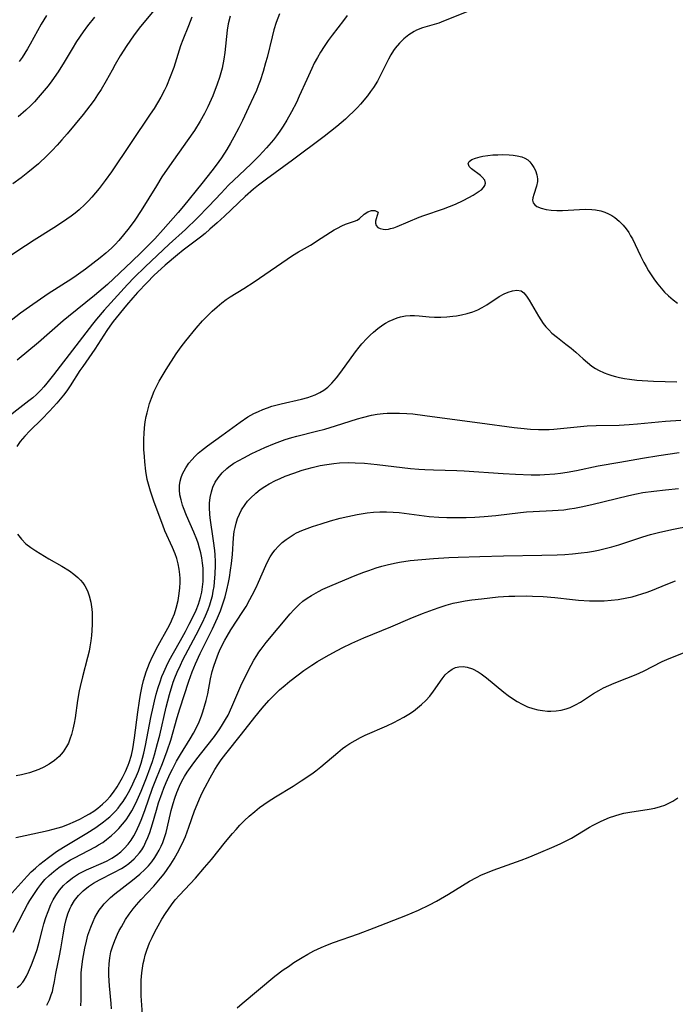
# Model space of a CAD drawing. Units: inches. Extents: x 2118242 to 2123756, y 213294 to 218713.
# Drawn here: x 2121070 to 2121155, y 215755 to 215882 of the extents above; entities that cross this region are included whole.
import ezdxf

# ---------------------------------------------------------------- set-up
doc = ezdxf.new("R2010")
doc.units = ezdxf.units.IN
doc.header["$MEASUREMENT"] = 0
doc.layers.add('c_26_T13S_R20E', color=91, linetype='Continuous')

msp = doc.modelspace()

# ---------------------------------------------------------------- linework, layer by layer
at = {"layer": 'c_26_T13S_R20E'}
for points in [[(2121112.23, 215882.94, 852), (2121111.79, 215882.3, 852), (2121110.31, 215880.4, 852), (2121109.77, 215879.69, 852), (2121109.26, 215878.94, 852), (2121108.79, 215878.19, 852), (2121108.39, 215877.48, 852), (2121108, 215876.75, 852), (2121107.67, 215876.08, 852), (2121107.02, 215874.65, 852), (2121106.06, 215872.49, 852), (2121105.69, 215871.69, 852), (2121105.07, 215870.46, 852), (2121104.45, 215869.38, 852), (2121103.97, 215868.61, 852), (2121103.55, 215867.98, 852), (2121103.1, 215867.36, 852), (2121102.7, 215866.85, 852), (2121101.83, 215865.83, 852), (2121100.89, 215864.8, 852), (2121100.44, 215864.34, 852), (2121099.84, 215863.75, 852), (2121098.27, 215862.3, 852), (2121096.91, 215860.98, 852), (2121095.94, 215859.97, 852), (2121094.35, 215858.25, 852), (2121092.85, 215856.72, 852), (2121091.33, 215855.26, 852), (2121089.23, 215853.34, 852), (2121086.13, 215850.44, 852), (2121084.72, 215849.06, 852), (2121083.83, 215848.13, 852), (2121080.84, 215844.82, 852), (2121079.82, 215843.64, 852), (2121079.33, 215843.02, 852), (2121077.18, 215840.2, 852), (2121074.27, 215836.45, 852), (2121073.42, 215835.37, 852), (2121073.04, 215834.92, 852), (2121072.64, 215834.48, 852), (2121072.07, 215833.9, 852), (2121071.6, 215833.48, 852), (2121071.11, 215833.08, 852), (2121067.4, 215830.2, 852)], [(2121087.72, 215884.14, 860), (2121085.94, 215882.01, 860), (2121085.36, 215881.28, 860), (2121084.63, 215880.32, 860), (2121083.75, 215879.04, 860), (2121082.92, 215877.7, 860), (2121082.27, 215876.61, 860), (2121081.85, 215875.86, 860), (2121081.1, 215874.49, 860), (2121080.44, 215873.35, 860), (2121079.99, 215872.66, 860), (2121079.52, 215871.99, 860), (2121078.96, 215871.24, 860), (2121078.11, 215870.14, 860), (2121076.04, 215867.63, 860), (2121075.36, 215866.83, 860), (2121074.74, 215866.14, 860), (2121074.1, 215865.46, 860), (2121073.47, 215864.83, 860), (2121072.32, 215863.75, 860), (2121071.66, 215863.17, 860), (2121070.97, 215862.61, 860), (2121070.11, 215861.94, 860), (2121069.02, 215861.15, 860)], [(2121128.71, 215883.81, 850), (2121124.7, 215882.18, 850), (2121124.08, 215881.96, 850), (2121121.98, 215881.32, 850), (2121121.21, 215881.02, 850), (2121120.91, 215880.87, 850), (2121120.23, 215880.44, 850), (2121119.59, 215879.92, 850), (2121119, 215879.35, 850), (2121118.46, 215878.71, 850), (2121118.24, 215878.39, 850), (2121117.9, 215877.84, 850), (2121117.58, 215877.27, 850), (2121116.15, 215874.45, 850), (2121115.67, 215873.63, 850), (2121115.28, 215873.09, 850), (2121114.87, 215872.56, 850), (2121113.96, 215871.48, 850), (2121113.56, 215871.03, 850), (2121113.01, 215870.45, 850), (2121112.52, 215869.98, 850), (2121112.01, 215869.52, 850), (2121110.9, 215868.58, 850), (2121109.26, 215867.27, 850), (2121105.18, 215864.22, 850), (2121101.8, 215861.77, 850), (2121100.78, 215860.99, 850), (2121100.12, 215860.45, 850), (2121099.06, 215859.51, 850), (2121096.37, 215856.97, 850), (2121095.46, 215856.13, 850), (2121094.51, 215855.29, 850), (2121093.87, 215854.75, 850), (2121093.3, 215854.28, 850), (2121091.05, 215852.57, 850), (2121090.3, 215851.98, 850), (2121088.73, 215850.63, 850), (2121087.27, 215849.29, 850), (2121086.37, 215848.39, 850), (2121085.15, 215847.09, 850), (2121084.53, 215846.4, 850), (2121083.73, 215845.47, 850), (2121082.01, 215843.37, 850), (2121081.55, 215842.74, 850), (2121081.17, 215842.19, 850), (2121079.61, 215839.76, 850), (2121078.06, 215837.55, 850), (2121077.7, 215837, 850), (2121076.43, 215835.02, 850), (2121075.99, 215834.38, 850), (2121075.59, 215833.84, 850), (2121075.15, 215833.3, 850), (2121074.69, 215832.77, 850), (2121073.77, 215831.76, 850), (2121072.76, 215830.73, 850), (2121071.21, 215829.22, 850), (2121070.58, 215828.54, 850), (2121069.98, 215827.82, 850), (2121069.52, 215827.17, 850)], [(2121103.51, 215883.13, 854), (2121103.07, 215882.01, 854), (2121102.77, 215881.06, 854), (2121102.53, 215880.19, 854), (2121101.89, 215877.52, 854), (2121101.7, 215876.81, 854), (2121101.39, 215875.7, 854), (2121100.99, 215874.48, 854), (2121100.75, 215873.85, 854), (2121100.51, 215873.23, 854), (2121100.14, 215872.39, 854), (2121099.5, 215871.01, 854), (2121098.7, 215869.34, 854), (2121098.22, 215868.38, 854), (2121097.6, 215867.19, 854), (2121097.16, 215866.4, 854), (2121096.71, 215865.62, 854), (2121096, 215864.53, 854), (2121095.31, 215863.59, 854), (2121094.73, 215862.84, 854), (2121093.44, 215861.21, 854), (2121091.07, 215858.25, 854), (2121090.38, 215857.44, 854), (2121088.47, 215855.25, 854), (2121087.36, 215854.06, 854), (2121085.6, 215852.26, 854), (2121084.39, 215851.1, 854), (2121081.24, 215848.14, 854), (2121079.58, 215846.73, 854), (2121076.22, 215844.01, 854), (2121075.51, 215843.42, 854), (2121072.32, 215840.63, 854), (2121069.57, 215838.37, 854)], [(2121073.39, 215882.94, 864), (2121072.7, 215881.79, 864), (2121071.28, 215879.22, 864), (2121070.92, 215878.61, 864), (2121070.21, 215877.49, 864), (2121069.85, 215876.99, 864)], [(2121097.11, 215882.86, 856), (2121096.88, 215881.85, 856), (2121096.75, 215881.02, 856), (2121096.43, 215878.13, 856), (2121096.32, 215877.27, 856), (2121096.1, 215876.14, 856), (2121095.76, 215874.92, 856), (2121095.45, 215874.04, 856), (2121094.87, 215872.56, 856), (2121094.23, 215871.12, 856), (2121093.8, 215870.26, 856), (2121093.24, 215869.26, 856), (2121092.49, 215868.07, 856), (2121091.57, 215866.73, 856), (2121089.26, 215863.48, 856), (2121088.3, 215862.06, 856), (2121087.58, 215860.92, 856), (2121085.61, 215857.69, 856), (2121084.8, 215856.45, 856), (2121084.08, 215855.45, 856), (2121083.35, 215854.55, 856), (2121082.74, 215853.85, 856), (2121082.26, 215853.33, 856), (2121081.76, 215852.84, 856), (2121081.04, 215852.17, 856), (2121080.3, 215851.57, 856), (2121078.42, 215850.14, 856), (2121077.2, 215849.27, 856), (2121076.64, 215848.89, 856), (2121073.61, 215846.92, 856), (2121071.19, 215845.27, 856), (2121070.03, 215844.43, 856), (2121066.79, 215841.91, 856)], [(2121092.18, 215882.7, 858), (2121091.72, 215881.61, 858), (2121091, 215879.78, 858), (2121090.72, 215879.01, 858), (2121089.83, 215876.22, 858), (2121089.37, 215874.99, 858), (2121088.87, 215873.81, 858), (2121088.61, 215873.26, 858), (2121088.14, 215872.35, 858), (2121087.72, 215871.62, 858), (2121087.28, 215870.9, 858), (2121086.79, 215870.15, 858), (2121081.79, 215862.71, 858), (2121080.98, 215861.58, 858), (2121080.19, 215860.55, 858), (2121079.25, 215859.43, 858), (2121078.81, 215858.94, 858), (2121078.35, 215858.47, 858), (2121077.58, 215857.78, 858), (2121077.08, 215857.38, 858), (2121076.56, 215856.99, 858), (2121075.43, 215856.19, 858), (2121074.34, 215855.48, 858), (2121071.8, 215853.87, 858), (2121070.67, 215853.14, 858), (2121067.49, 215851.02, 858)], [(2121079.56, 215882.72, 862), (2121078.67, 215881.6, 862), (2121078.12, 215880.84, 862), (2121077.27, 215879.56, 862), (2121076.7, 215878.62, 862), (2121075.68, 215876.9, 862), (2121074.87, 215875.63, 862), (2121074.06, 215874.46, 862), (2121073.58, 215873.83, 862), (2121073.09, 215873.21, 862), (2121072.31, 215872.31, 862), (2121071.81, 215871.78, 862), (2121071.3, 215871.26, 862), (2121070.69, 215870.68, 862), (2121069.73, 215869.82, 862)], [(2121069.39, 215776.6, 850), (2121070.6, 215776.85, 850), (2121073.61, 215777.53, 850), (2121074.89, 215777.87, 850), (2121075.35, 215778.01, 850), (2121076.15, 215778.31, 850), (2121077.11, 215778.72, 850), (2121077.76, 215779.02, 850), (2121078.39, 215779.35, 850), (2121078.95, 215779.68, 850), (2121079.5, 215780.03, 850), (2121080.01, 215780.41, 850), (2121080.63, 215780.93, 850), (2121081.12, 215781.4, 850), (2121081.6, 215781.93, 850), (2121082.03, 215782.49, 850), (2121082.5, 215783.18, 850), (2121082.85, 215783.76, 850), (2121083.18, 215784.36, 850), (2121083.59, 215785.15, 850), (2121083.95, 215785.98, 850), (2121084.07, 215786.3, 850), (2121084.35, 215787.25, 850), (2121084.52, 215788.06, 850), (2121084.76, 215789.49, 850), (2121085.19, 215792.82, 850), (2121085.4, 215794.3, 850), (2121085.53, 215795.1, 850), (2121085.75, 215796.2, 850), (2121085.92, 215796.92, 850), (2121086.08, 215797.47, 850), (2121086.25, 215798.02, 850), (2121086.46, 215798.59, 850), (2121086.69, 215799.15, 850), (2121087.1, 215800.04, 850), (2121087.83, 215801.43, 850), (2121089.08, 215803.68, 850), (2121089.45, 215804.43, 850), (2121089.64, 215804.85, 850), (2121089.91, 215805.55, 850), (2121090.14, 215806.26, 850), (2121090.38, 215807.25, 850), (2121090.54, 215808.19, 850), (2121090.61, 215808.9, 850), (2121090.64, 215809.61, 850), (2121090.64, 215810.12, 850), (2121090.6, 215810.64, 850), (2121090.52, 215811.33, 850), (2121090.38, 215812.01, 850), (2121090.21, 215812.69, 850), (2121089.99, 215813.32, 850), (2121089.65, 215814.14, 850), (2121088.69, 215816.28, 850), (2121088.4, 215816.99, 850), (2121087.29, 215820, 850), (2121086.81, 215821.39, 850), (2121086.55, 215822.29, 850), (2121086.41, 215822.9, 850), (2121086.23, 215823.99, 850), (2121086.09, 215825.2, 850), (2121086.03, 215825.89, 850), (2121085.97, 215826.79, 850), (2121085.95, 215827.47, 850), (2121085.95, 215828.16, 850), (2121085.98, 215828.88, 850), (2121086.03, 215829.6, 850), (2121086.13, 215830.36, 850), (2121086.25, 215831.05, 850), (2121086.37, 215831.54, 850), (2121086.7, 215832.73, 850), (2121086.93, 215833.42, 850), (2121087.3, 215834.36, 850), (2121087.63, 215835.04, 850), (2121087.95, 215835.63, 850), (2121088.84, 215837.13, 850), (2121090.15, 215839.17, 850), (2121090.78, 215840.07, 850), (2121091.37, 215840.83, 850), (2121092.72, 215842.48, 850), (2121093.54, 215843.42, 850), (2121094.17, 215844.07, 850), (2121094.81, 215844.69, 850), (2121095.42, 215845.25, 850), (2121096.05, 215845.78, 850), (2121096.62, 215846.21, 850), (2121097.13, 215846.56, 850), (2121098.87, 215847.63, 850), (2121100.22, 215848.5, 850), (2121105.19, 215851.89, 850), (2121105.95, 215852.35, 850), (2121107.5, 215853.24, 850), (2121108.89, 215854.11, 850), (2121110.1, 215854.91, 850), (2121110.55, 215855.19, 850), (2121110.99, 215855.44, 850), (2121111.56, 215855.74, 850), (2121112.01, 215855.93, 850), (2121113.21, 215856.34, 850), (2121113.53, 215856.48, 850), (2121113.82, 215856.69, 850), (2121114.46, 215857.25, 850), (2121114.9, 215857.53, 850), (2121115.41, 215857.69, 850), (2121115.81, 215857.73, 850), (2121116.27, 215857.49, 850), (2121115.99, 215856.62, 850), (2121115.91, 215856.35, 850), (2121115.91, 215856.06, 850), (2121116.01, 215855.75, 850), (2121116.22, 215855.53, 850), (2121116.52, 215855.37, 850), (2121116.9, 215855.28, 850), (2121117.22, 215855.27, 850), (2121117.57, 215855.31, 850), (2121117.86, 215855.37, 850), (2121118.27, 215855.48, 850), (2121118.7, 215855.63, 850), (2121121.54, 215856.83, 850), (2121122.17, 215857.07, 850), (2121124.68, 215857.93, 850), (2121125.47, 215858.22, 850), (2121126.23, 215858.52, 850), (2121127.26, 215859.02, 850), (2121127.97, 215859.4, 850), (2121128.52, 215859.71, 850), (2121129.33, 215860.21, 850), (2121129.59, 215860.4, 850), (2121129.87, 215860.67, 850), (2121130.06, 215860.95, 850), (2121130.14, 215861.23, 850), (2121130.03, 215861.64, 850), (2121129.71, 215862.03, 850), (2121129.48, 215862.24, 850), (2121128.34, 215863.08, 850), (2121128.02, 215863.4, 850), (2121127.87, 215863.8, 850), (2121128, 215864.06, 850), (2121128.38, 215864.3, 850), (2121128.85, 215864.48, 850), (2121129.42, 215864.64, 850), (2121129.79, 215864.72, 850), (2121130.43, 215864.83, 850), (2121131.07, 215864.89, 850), (2121131.73, 215864.93, 850), (2121132.31, 215864.95, 850), (2121133.18, 215864.93, 850), (2121133.71, 215864.87, 850), (2121134.22, 215864.79, 850), (2121134.84, 215864.63, 850), (2121135.23, 215864.47, 850), (2121135.58, 215864.26, 850), (2121135.88, 215864, 850), (2121136.13, 215863.68, 850), (2121136.38, 215863.29, 850), (2121136.58, 215862.87, 850), (2121136.75, 215862.34, 850), (2121136.83, 215861.81, 850), (2121136.83, 215861.48, 850), (2121136.73, 215860.84, 850), (2121136.37, 215859.78, 850), (2121136.25, 215859.36, 850), (2121136.22, 215859.03, 850), (2121136.3, 215858.7, 850), (2121136.51, 215858.44, 850), (2121136.78, 215858.24, 850), (2121137.31, 215858.01, 850), (2121137.96, 215857.84, 850), (2121138.62, 215857.76, 850), (2121139.37, 215857.72, 850), (2121140.07, 215857.72, 850), (2121143.01, 215857.87, 850), (2121143.89, 215857.85, 850), (2121144.37, 215857.79, 850), (2121145.04, 215857.65, 850), (2121145.55, 215857.49, 850), (2121146.01, 215857.29, 850), (2121146.46, 215857.06, 850), (2121146.87, 215856.79, 850), (2121147.43, 215856.33, 850), (2121147.94, 215855.81, 850), (2121148.31, 215855.35, 850), (2121148.64, 215854.87, 850), (2121148.89, 215854.45, 850), (2121149.12, 215854.03, 850), (2121150.16, 215851.85, 850), (2121150.59, 215851, 850), (2121150.89, 215850.45, 850), (2121151.21, 215849.9, 850), (2121151.55, 215849.37, 850), (2121151.96, 215848.76, 850), (2121152.4, 215848.18, 850), (2121152.83, 215847.65, 850), (2121153.29, 215847.14, 850), (2121153.77, 215846.67, 850), (2121154.39, 215846.14, 850), (2121154.96, 215845.73, 850)], [(2121068.55, 215769.04, 852), (2121070.86, 215771.6, 852), (2121071.4, 215772.15, 852), (2121071.95, 215772.66, 852), (2121072.53, 215773.15, 852), (2121073.62, 215774.02, 852), (2121074.68, 215774.79, 852), (2121075.57, 215775.36, 852), (2121078.58, 215777.16, 852), (2121079.75, 215777.9, 852), (2121080.76, 215778.62, 852), (2121081.19, 215778.96, 852), (2121081.57, 215779.3, 852), (2121081.94, 215779.65, 852), (2121082.29, 215780.02, 852), (2121082.63, 215780.41, 852), (2121082.96, 215780.83, 852), (2121083.27, 215781.27, 852), (2121083.63, 215781.83, 852), (2121083.98, 215782.41, 852), (2121084.36, 215783.15, 852), (2121084.73, 215783.93, 852), (2121085, 215784.57, 852), (2121085.26, 215785.21, 852), (2121085.6, 215786.21, 852), (2121085.79, 215786.87, 852), (2121085.96, 215787.53, 852), (2121086.18, 215788.51, 852), (2121086.88, 215792.13, 852), (2121087.15, 215793.47, 852), (2121087.33, 215794.25, 852), (2121087.57, 215795.15, 852), (2121087.82, 215796.03, 852), (2121088.05, 215796.74, 852), (2121088.3, 215797.44, 852), (2121088.53, 215798.01, 852), (2121088.87, 215798.77, 852), (2121089.24, 215799.51, 852), (2121089.78, 215800.48, 852), (2121090.7, 215802.08, 852), (2121091.35, 215803.26, 852), (2121091.84, 215804.2, 852), (2121092.36, 215805.26, 852), (2121092.71, 215806.03, 852), (2121093.03, 215806.81, 852), (2121093.29, 215807.65, 852), (2121093.45, 215808.33, 852), (2121093.56, 215809.02, 852), (2121093.63, 215809.71, 852), (2121093.65, 215810.21, 852), (2121093.65, 215810.76, 852), (2121093.62, 215811.43, 852), (2121093.56, 215812.1, 852), (2121093.46, 215812.77, 852), (2121093.33, 215813.41, 852), (2121093.17, 215814.05, 852), (2121092.97, 215814.69, 852), (2121092.8, 215815.17, 852), (2121092.42, 215816.11, 852), (2121091.47, 215818.27, 852), (2121091.08, 215819.26, 852), (2121090.97, 215819.61, 852), (2121090.77, 215820.28, 852), (2121090.63, 215820.94, 852), (2121090.56, 215821.59, 852), (2121090.56, 215822.13, 852), (2121090.64, 215822.69, 852), (2121090.78, 215823.18, 852), (2121090.96, 215823.66, 852), (2121091.37, 215824.41, 852), (2121091.78, 215825.01, 852), (2121092.17, 215825.48, 852), (2121092.59, 215825.92, 852), (2121092.99, 215826.31, 852), (2121093.42, 215826.67, 852), (2121094.19, 215827.27, 852), (2121096.04, 215828.59, 852), (2121098.4, 215830.35, 852), (2121099.39, 215831, 852), (2121100.19, 215831.45, 852), (2121100.77, 215831.73, 852), (2121101.36, 215831.98, 852), (2121101.94, 215832.2, 852), (2121102.52, 215832.4, 852), (2121103.7, 215832.71, 852), (2121106.33, 215833.3, 852), (2121107.18, 215833.53, 852), (2121107.64, 215833.68, 852), (2121108.09, 215833.86, 852), (2121108.7, 215834.15, 852), (2121109.23, 215834.48, 852), (2121109.73, 215834.85, 852), (2121110.27, 215835.36, 852), (2121110.88, 215836.05, 852), (2121111.44, 215836.8, 852), (2121113.32, 215839.41, 852), (2121113.8, 215840.04, 852), (2121114.15, 215840.47, 852), (2121114.78, 215841.17, 852), (2121115.2, 215841.58, 852), (2121115.64, 215841.97, 852), (2121116.23, 215842.45, 852), (2121116.84, 215842.9, 852), (2121117.2, 215843.13, 852), (2121117.67, 215843.4, 852), (2121118.18, 215843.63, 852), (2121118.69, 215843.82, 852), (2121119.16, 215843.96, 852), (2121119.77, 215844.08, 852), (2121120.37, 215844.14, 852), (2121120.97, 215844.14, 852), (2121121.56, 215844.09, 852), (2121122.86, 215843.96, 852), (2121123.53, 215843.91, 852), (2121124.34, 215843.91, 852), (2121125.12, 215843.95, 852), (2121125.9, 215844.03, 852), (2121126.39, 215844.1, 852), (2121127.03, 215844.22, 852), (2121127.77, 215844.39, 852), (2121128.49, 215844.61, 852), (2121129.12, 215844.86, 852), (2121129.71, 215845.16, 852), (2121130.28, 215845.49, 852), (2121131.89, 215846.57, 852), (2121132.55, 215846.94, 852), (2121133.06, 215847.15, 852), (2121133.61, 215847.32, 852), (2121134.2, 215847.41, 852), (2121134.72, 215847.32, 852), (2121135.1, 215847.05, 852), (2121135.45, 215846.62, 852), (2121135.77, 215846.09, 852), (2121136.97, 215844.02, 852), (2121137.27, 215843.55, 852), (2121137.57, 215843.1, 852), (2121137.91, 215842.67, 852), (2121138.3, 215842.26, 852), (2121138.72, 215841.86, 852), (2121139.42, 215841.28, 852), (2121140.53, 215840.44, 852), (2121141.22, 215839.9, 852), (2121141.82, 215839.37, 852), (2121142.75, 215838.52, 852), (2121143.31, 215838.03, 852), (2121143.89, 215837.58, 852), (2121144.33, 215837.29, 852), (2121144.74, 215837.06, 852), (2121145.48, 215836.7, 852), (2121145.96, 215836.52, 852), (2121146.45, 215836.36, 852), (2121146.95, 215836.22, 852), (2121147.46, 215836.1, 852), (2121148.1, 215835.98, 852), (2121148.76, 215835.88, 852), (2121149.68, 215835.77, 852), (2121150.37, 215835.71, 852), (2121151.85, 215835.63, 852), (2121154.85, 215835.56, 852)], [(2121069.08, 215764.35, 854), (2121070.47, 215767.11, 854), (2121070.92, 215767.93, 854), (2121071.22, 215768.44, 854), (2121071.89, 215769.49, 854), (2121072.26, 215770.03, 854), (2121072.65, 215770.55, 854), (2121073.18, 215771.16, 854), (2121073.73, 215771.7, 854), (2121074.32, 215772.22, 854), (2121074.98, 215772.73, 854), (2121075.67, 215773.21, 854), (2121076.49, 215773.7, 854), (2121076.98, 215773.97, 854), (2121079.69, 215775.39, 854), (2121080.11, 215775.64, 854), (2121080.64, 215775.98, 854), (2121081.15, 215776.35, 854), (2121081.78, 215776.86, 854), (2121082.24, 215777.28, 854), (2121082.74, 215777.79, 854), (2121083.22, 215778.32, 854), (2121083.66, 215778.88, 854), (2121084.07, 215779.48, 854), (2121084.41, 215780.04, 854), (2121084.76, 215780.7, 854), (2121085.1, 215781.42, 854), (2121085.61, 215782.61, 854), (2121086.29, 215784.31, 854), (2121086.77, 215785.6, 854), (2121087.06, 215786.42, 854), (2121087.34, 215787.31, 854), (2121087.74, 215788.76, 854), (2121088.02, 215789.85, 854), (2121088.85, 215793.48, 854), (2121089.28, 215795.11, 854), (2121089.76, 215796.68, 854), (2121089.96, 215797.26, 854), (2121090.25, 215797.98, 854), (2121090.68, 215798.92, 854), (2121091.02, 215799.59, 854), (2121092.74, 215802.81, 854), (2121093.55, 215804.42, 854), (2121093.94, 215805.26, 854), (2121094.29, 215806.11, 854), (2121094.5, 215806.71, 854), (2121094.68, 215807.31, 854), (2121094.82, 215807.88, 854), (2121094.93, 215808.45, 854), (2121095.03, 215809.08, 854), (2121095.1, 215809.65, 854), (2121095.18, 215810.73, 854), (2121095.22, 215811.79, 854), (2121095.21, 215812.33, 854), (2121095.17, 215813.19, 854), (2121095.13, 215813.74, 854), (2121094.98, 215814.98, 854), (2121094.55, 215817.96, 854), (2121094.49, 215818.45, 854), (2121094.45, 215819.24, 854), (2121094.46, 215819.84, 854), (2121094.54, 215820.6, 854), (2121094.7, 215821.34, 854), (2121094.9, 215821.94, 854), (2121095.2, 215822.56, 854), (2121095.58, 215823.15, 854), (2121096.1, 215823.78, 854), (2121096.7, 215824.35, 854), (2121096.93, 215824.54, 854), (2121097.6, 215825.01, 854), (2121098.22, 215825.38, 854), (2121098.87, 215825.73, 854), (2121099.94, 215826.29, 854), (2121101.59, 215827.07, 854), (2121102.85, 215827.59, 854), (2121104.24, 215828.07, 854), (2121105.08, 215828.33, 854), (2121105.74, 215828.51, 854), (2121108.3, 215829.16, 854), (2121109.34, 215829.44, 854), (2121110.72, 215829.86, 854), (2121113.59, 215830.77, 854), (2121114.24, 215830.95, 854), (2121115.39, 215831.22, 854), (2121116.14, 215831.35, 854), (2121116.9, 215831.44, 854), (2121117.43, 215831.49, 854), (2121118.03, 215831.51, 854), (2121119.01, 215831.51, 854), (2121119.98, 215831.46, 854), (2121120.73, 215831.39, 854), (2121122.27, 215831.21, 854), (2121125.83, 215830.7, 854), (2121129.4, 215830.25, 854), (2121133.85, 215829.65, 854), (2121134.69, 215829.55, 854), (2121135.93, 215829.44, 854), (2121136.97, 215829.39, 854), (2121137.47, 215829.37, 854), (2121138.38, 215829.39, 854), (2121138.97, 215829.42, 854), (2121141.99, 215829.74, 854), (2121143.28, 215829.84, 854), (2121144.42, 215829.89, 854), (2121147.41, 215829.95, 854), (2121148.7, 215830.02, 854), (2121149.8, 215830.11, 854), (2121153.42, 215830.45, 854), (2121155.37, 215830.6, 854)], [(2121069.6, 215757.2, 856), (2121069.97, 215757.51, 856), (2121070.3, 215757.9, 856), (2121070.47, 215758.14, 856), (2121070.77, 215758.66, 856), (2121071.05, 215759.22, 856), (2121071.45, 215760.16, 856), (2121071.92, 215761.4, 856), (2121072.16, 215762.13, 856), (2121072.43, 215763.08, 856), (2121072.86, 215764.76, 856), (2121073.05, 215765.45, 856), (2121073.3, 215766.25, 856), (2121073.57, 215767.03, 856), (2121073.95, 215767.93, 856), (2121074.24, 215768.53, 856), (2121074.58, 215769.1, 856), (2121075.05, 215769.78, 856), (2121075.58, 215770.4, 856), (2121076.03, 215770.83, 856), (2121076.74, 215771.4, 856), (2121077.51, 215771.89, 856), (2121078.03, 215772.18, 856), (2121078.56, 215772.44, 856), (2121080.73, 215773.39, 856), (2121081.2, 215773.61, 856), (2121081.8, 215773.93, 856), (2121082.41, 215774.32, 856), (2121082.99, 215774.76, 856), (2121083.42, 215775.17, 856), (2121083.94, 215775.76, 856), (2121084.32, 215776.28, 856), (2121084.66, 215776.83, 856), (2121084.91, 215777.3, 856), (2121085.36, 215778.25, 856), (2121085.62, 215778.87, 856), (2121086.08, 215780.11, 856), (2121087.09, 215783.01, 856), (2121087.59, 215784.28, 856), (2121088.36, 215786.18, 856), (2121088.97, 215787.83, 856), (2121089.44, 215789.22, 856), (2121090.26, 215792.11, 856), (2121090.6, 215793.24, 856), (2121091.77, 215796.85, 856), (2121092.2, 215798.03, 856), (2121092.62, 215799.06, 856), (2121093.24, 215800.42, 856), (2121094.82, 215803.62, 856), (2121095.47, 215805.02, 856), (2121095.85, 215805.93, 856), (2121096.19, 215806.85, 856), (2121096.35, 215807.33, 856), (2121096.47, 215807.74, 856), (2121096.71, 215808.65, 856), (2121096.91, 215809.58, 856), (2121097.03, 215810.25, 856), (2121097.18, 215811.2, 856), (2121097.29, 215812.04, 856), (2121097.4, 215813.23, 856), (2121097.54, 215815.35, 856), (2121097.65, 215816.19, 856), (2121097.75, 215816.72, 856), (2121097.89, 215817.25, 856), (2121098.08, 215817.86, 856), (2121098.32, 215818.43, 856), (2121098.6, 215818.99, 856), (2121099.05, 215819.7, 856), (2121099.38, 215820.12, 856), (2121099.73, 215820.52, 856), (2121100.42, 215821.16, 856), (2121101, 215821.61, 856), (2121101.62, 215822.02, 856), (2121102.18, 215822.35, 856), (2121103, 215822.78, 856), (2121103.6, 215823.06, 856), (2121104.21, 215823.33, 856), (2121105.33, 215823.75, 856), (2121106.44, 215824.12, 856), (2121107.72, 215824.48, 856), (2121108.74, 215824.72, 856), (2121109.62, 215824.87, 856), (2121110.5, 215824.99, 856), (2121111.26, 215825.06, 856), (2121112.4, 215825.1, 856), (2121113.3, 215825.08, 856), (2121114.47, 215825.02, 856), (2121116.13, 215824.86, 856), (2121120.42, 215824.35, 856), (2121121.53, 215824.26, 856), (2121122.29, 215824.21, 856), (2121123.4, 215824.17, 856), (2121126.41, 215824.1, 856), (2121127.35, 215824.05, 856), (2121132.42, 215823.68, 856), (2121134.01, 215823.59, 856), (2121136.03, 215823.53, 856), (2121137.16, 215823.54, 856), (2121137.77, 215823.56, 856), (2121139.1, 215823.66, 856), (2121139.81, 215823.74, 856), (2121140.67, 215823.87, 856), (2121141.9, 215824.09, 856), (2121144.7, 215824.67, 856), (2121147.5, 215825.16, 856), (2121150.42, 215825.69, 856), (2121152.54, 215826.04, 856), (2121155.16, 215826.42, 856)], [(2121073.41, 215754.94, 858), (2121073.75, 215755.6, 858), (2121074, 215756.24, 858), (2121074.13, 215756.7, 858), (2121074.25, 215757.18, 858), (2121074.41, 215757.99, 858), (2121074.59, 215759.01, 858), (2121075.05, 215761.32, 858), (2121075.22, 215762.2, 858), (2121075.52, 215764.02, 858), (2121075.75, 215765.25, 858), (2121075.93, 215766.01, 858), (2121076.15, 215766.75, 858), (2121076.43, 215767.45, 858), (2121076.57, 215767.74, 858), (2121077.01, 215768.45, 858), (2121077.53, 215769.11, 858), (2121078.13, 215769.71, 858), (2121078.79, 215770.26, 858), (2121079.46, 215770.71, 858), (2121080.23, 215771.14, 858), (2121082.07, 215772.07, 858), (2121083.05, 215772.6, 858), (2121083.53, 215772.91, 858), (2121084, 215773.24, 858), (2121084.7, 215773.84, 858), (2121085.07, 215774.22, 858), (2121085.4, 215774.63, 858), (2121085.68, 215775.03, 858), (2121085.94, 215775.46, 858), (2121086.23, 215776.03, 858), (2121086.49, 215776.63, 858), (2121086.73, 215777.25, 858), (2121087.08, 215778.36, 858), (2121087.58, 215780.14, 858), (2121087.87, 215781.09, 858), (2121088.31, 215782.39, 858), (2121088.54, 215783, 858), (2121088.85, 215783.73, 858), (2121089.37, 215784.87, 858), (2121089.66, 215785.45, 858), (2121090.19, 215786.47, 858), (2121090.7, 215787.35, 858), (2121091.96, 215789.37, 858), (2121092.39, 215790.12, 858), (2121092.76, 215790.83, 858), (2121093.1, 215791.57, 858), (2121093.41, 215792.34, 858), (2121093.59, 215792.85, 858), (2121093.82, 215793.58, 858), (2121094.02, 215794.33, 858), (2121094.22, 215795.21, 858), (2121094.59, 215797.14, 858), (2121094.81, 215798.06, 858), (2121095.01, 215798.78, 858), (2121095.25, 215799.49, 858), (2121095.62, 215800.45, 858), (2121095.89, 215801.05, 858), (2121096.41, 215802.12, 858), (2121096.72, 215802.66, 858), (2121097.2, 215803.45, 858), (2121098.76, 215805.84, 858), (2121099.17, 215806.5, 858), (2121099.68, 215807.4, 858), (2121099.98, 215807.96, 858), (2121100.48, 215808.96, 858), (2121100.79, 215809.64, 858), (2121101.73, 215811.81, 858), (2121102.03, 215812.42, 858), (2121102.31, 215812.93, 858), (2121102.54, 215813.28, 858), (2121102.91, 215813.78, 858), (2121103.37, 215814.29, 858), (2121103.86, 215814.76, 858), (2121104.35, 215815.15, 858), (2121104.87, 215815.51, 858), (2121105.41, 215815.84, 858), (2121105.71, 215816, 858), (2121106.38, 215816.31, 858), (2121107.07, 215816.59, 858), (2121107.78, 215816.85, 858), (2121108.87, 215817.2, 858), (2121110.08, 215817.57, 858), (2121111.34, 215817.91, 858), (2121112.31, 215818.15, 858), (2121112.93, 215818.28, 858), (2121113.55, 215818.39, 858), (2121114.84, 215818.59, 858), (2121115.64, 215818.68, 858), (2121116.45, 215818.73, 858), (2121117.35, 215818.74, 858), (2121118.2, 215818.7, 858), (2121118.98, 215818.63, 858), (2121122.83, 215818.15, 858), (2121124.08, 215818.05, 858), (2121125.12, 215818.01, 858), (2121126.41, 215817.99, 858), (2121127.63, 215818.01, 858), (2121128.77, 215818.05, 858), (2121129.94, 215818.13, 858), (2121131.45, 215818.27, 858), (2121134.64, 215818.64, 858), (2121135.41, 215818.72, 858), (2121136.31, 215818.77, 858), (2121138.78, 215818.89, 858), (2121140.26, 215819.01, 858), (2121141, 215819.1, 858), (2121141.65, 215819.21, 858), (2121142.49, 215819.37, 858), (2121143.88, 215819.69, 858), (2121148.64, 215820.86, 858), (2121149.63, 215821.07, 858), (2121150.47, 215821.23, 858), (2121151.87, 215821.41, 858), (2121153.42, 215821.56, 858), (2121155.06, 215821.74, 858)], [(2121077.8, 215754.82, 860), (2121077.84, 215755.6, 860), (2121077.84, 215758.16, 860), (2121077.87, 215759.09, 860), (2121077.93, 215759.9, 860), (2121078.06, 215760.87, 860), (2121078.33, 215762.31, 860), (2121078.54, 215763.22, 860), (2121078.74, 215763.96, 860), (2121079.1, 215765.03, 860), (2121079.39, 215765.74, 860), (2121079.64, 215766.26, 860), (2121079.92, 215766.77, 860), (2121080.2, 215767.23, 860), (2121080.52, 215767.66, 860), (2121080.85, 215768.04, 860), (2121081.2, 215768.41, 860), (2121081.66, 215768.84, 860), (2121082.22, 215769.31, 860), (2121084.5, 215771.08, 860), (2121085.44, 215771.85, 860), (2121086.08, 215772.45, 860), (2121086.55, 215772.94, 860), (2121086.98, 215773.45, 860), (2121087.38, 215774.01, 860), (2121087.66, 215774.46, 860), (2121087.94, 215774.96, 860), (2121088.19, 215775.48, 860), (2121088.4, 215775.98, 860), (2121088.63, 215776.62, 860), (2121088.83, 215777.26, 860), (2121088.98, 215777.8, 860), (2121089.51, 215780.09, 860), (2121089.75, 215780.99, 860), (2121089.96, 215781.71, 860), (2121090.21, 215782.41, 860), (2121090.55, 215783.23, 860), (2121090.87, 215783.88, 860), (2121091.21, 215784.49, 860), (2121091.58, 215785.08, 860), (2121092.2, 215785.98, 860), (2121092.81, 215786.78, 860), (2121094.12, 215788.41, 860), (2121095.08, 215789.69, 860), (2121095.77, 215790.68, 860), (2121096.14, 215791.23, 860), (2121096.53, 215791.86, 860), (2121096.84, 215792.42, 860), (2121097.35, 215793.49, 860), (2121098.51, 215796.23, 860), (2121099.1, 215797.49, 860), (2121099.83, 215798.92, 860), (2121100.18, 215799.54, 860), (2121100.55, 215800.16, 860), (2121100.82, 215800.57, 860), (2121101.11, 215800.97, 860), (2121101.79, 215801.85, 860), (2121104.89, 215805.55, 860), (2121105.34, 215806.06, 860), (2121105.81, 215806.54, 860), (2121106.02, 215806.75, 860), (2121106.53, 215807.17, 860), (2121107.07, 215807.56, 860), (2121107.63, 215807.93, 860), (2121108.53, 215808.43, 860), (2121109.08, 215808.71, 860), (2121110.32, 215809.26, 860), (2121113.3, 215810.5, 860), (2121114.4, 215810.93, 860), (2121115.04, 215811.16, 860), (2121116.01, 215811.48, 860), (2121116.71, 215811.69, 860), (2121117.43, 215811.88, 860), (2121118.37, 215812.09, 860), (2121119, 215812.21, 860), (2121120.41, 215812.42, 860), (2121121.91, 215812.58, 860), (2121123.39, 215812.69, 860), (2121125.4, 215812.82, 860), (2121126.61, 215812.87, 860), (2121129.4, 215812.94, 860), (2121132.44, 215813.05, 860), (2121137.43, 215813.13, 860), (2121139.41, 215813.18, 860), (2121140.4, 215813.23, 860), (2121141.38, 215813.29, 860), (2121142.51, 215813.41, 860), (2121143.3, 215813.52, 860), (2121144.08, 215813.65, 860), (2121144.73, 215813.78, 860), (2121145.59, 215813.98, 860), (2121146.44, 215814.21, 860), (2121147.35, 215814.47, 860), (2121150.47, 215815.5, 860), (2121151.48, 215815.8, 860), (2121152.68, 215816.12, 860), (2121154.42, 215816.5, 860), (2121156.41, 215816.89, 860)], [(2121069.62, 215815.83, 850), (2121070.14, 215815.18, 850), (2121070.72, 215814.59, 850), (2121071.33, 215814.11, 850), (2121072, 215813.67, 850), (2121073.67, 215812.67, 850), (2121075.37, 215811.69, 850), (2121076.33, 215811.1, 850), (2121076.91, 215810.69, 850), (2121077.44, 215810.24, 850), (2121077.78, 215809.91, 850), (2121078.08, 215809.54, 850), (2121078.34, 215809.15, 850), (2121078.66, 215808.52, 850), (2121078.91, 215807.85, 850), (2121079.11, 215807.05, 850), (2121079.24, 215806.16, 850), (2121079.28, 215805.65, 850), (2121079.3, 215805.14, 850), (2121079.3, 215804.21, 850), (2121079.25, 215803.4, 850), (2121079.2, 215802.73, 850), (2121079.12, 215802.06, 850), (2121078.99, 215801.26, 850), (2121078.87, 215800.69, 850), (2121078.69, 215799.88, 850), (2121078.03, 215797.39, 850), (2121077.73, 215796.16, 850), (2121077.61, 215795.6, 850), (2121077.38, 215794.32, 850), (2121077.06, 215792.09, 850), (2121076.95, 215791.39, 850), (2121076.79, 215790.61, 850), (2121076.62, 215789.95, 850), (2121076.4, 215789.31, 850), (2121076.2, 215788.83, 850), (2121075.96, 215788.37, 850), (2121075.52, 215787.71, 850), (2121075, 215787.1, 850), (2121074.73, 215786.84, 850), (2121074.4, 215786.56, 850), (2121073.74, 215786.09, 850), (2121073.02, 215785.69, 850), (2121072.38, 215785.4, 850), (2121071.79, 215785.17, 850), (2121071.18, 215784.98, 850), (2121070.15, 215784.71, 850), (2121069.46, 215784.57, 850)], [(2121081.76, 215754.46, 862), (2121081.73, 215755.12, 862), (2121081.53, 215757.41, 862), (2121081.44, 215758.78, 862), (2121081.44, 215759.5, 862), (2121081.48, 215760.28, 862), (2121081.57, 215761.05, 862), (2121081.71, 215761.81, 862), (2121081.89, 215762.46, 862), (2121082.19, 215763.3, 862), (2121082.55, 215764.12, 862), (2121082.79, 215764.6, 862), (2121083.05, 215765.07, 862), (2121083.6, 215766, 862), (2121084.08, 215766.71, 862), (2121084.6, 215767.4, 862), (2121085.01, 215767.91, 862), (2121085.63, 215768.6, 862), (2121087.24, 215770.32, 862), (2121088.12, 215771.34, 862), (2121088.57, 215771.89, 862), (2121088.98, 215772.47, 862), (2121089.44, 215773.15, 862), (2121089.86, 215773.84, 862), (2121090.31, 215774.64, 862), (2121090.73, 215775.45, 862), (2121091.12, 215776.26, 862), (2121091.33, 215776.76, 862), (2121091.77, 215777.93, 862), (2121092.53, 215780.07, 862), (2121092.84, 215780.87, 862), (2121093.17, 215781.63, 862), (2121093.51, 215782.38, 862), (2121093.87, 215783.12, 862), (2121094.52, 215784.34, 862), (2121095.14, 215785.4, 862), (2121095.52, 215785.99, 862), (2121095.96, 215786.64, 862), (2121096.56, 215787.44, 862), (2121098.57, 215789.96, 862), (2121100.32, 215792.19, 862), (2121101.25, 215793.33, 862), (2121102.12, 215794.32, 862), (2121102.8, 215795.02, 862), (2121103.51, 215795.69, 862), (2121104.25, 215796.33, 862), (2121104.85, 215796.83, 862), (2121105.91, 215797.65, 862), (2121106.66, 215798.19, 862), (2121107.67, 215798.88, 862), (2121108.43, 215799.36, 862), (2121109.55, 215800.02, 862), (2121110.38, 215800.49, 862), (2121111.59, 215801.13, 862), (2121112.84, 215801.74, 862), (2121114.41, 215802.43, 862), (2121117.89, 215803.84, 862), (2121120.4, 215804.92, 862), (2121121.99, 215805.58, 862), (2121123.42, 215806.12, 862), (2121124.13, 215806.37, 862), (2121125.05, 215806.66, 862), (2121125.97, 215806.91, 862), (2121126.62, 215807.06, 862), (2121127.49, 215807.21, 862), (2121128.36, 215807.34, 862), (2121129.6, 215807.5, 862), (2121131.78, 215807.73, 862), (2121133.16, 215807.82, 862), (2121133.92, 215807.84, 862), (2121135.4, 215807.86, 862), (2121136.2, 215807.84, 862), (2121137.6, 215807.78, 862), (2121139.08, 215807.66, 862), (2121141.38, 215807.38, 862), (2121142.15, 215807.31, 862), (2121143.56, 215807.22, 862), (2121144.57, 215807.2, 862), (2121145.48, 215807.22, 862), (2121146.39, 215807.29, 862), (2121147.29, 215807.39, 862), (2121148.38, 215807.59, 862), (2121149.09, 215807.75, 862), (2121149.8, 215807.95, 862), (2121150.32, 215808.11, 862), (2121151.02, 215808.35, 862), (2121151.72, 215808.61, 862), (2121153.48, 215809.32, 862), (2121154.7, 215809.79, 862)], [(2121085.81, 215753.12, 864), (2121085.62, 215756.15, 864), (2121085.6, 215757.12, 864), (2121085.63, 215758.17, 864), (2121085.71, 215759.11, 864), (2121085.79, 215759.71, 864), (2121085.89, 215760.3, 864), (2121085.99, 215760.77, 864), (2121086.15, 215761.41, 864), (2121086.35, 215762.03, 864), (2121086.52, 215762.51, 864), (2121086.71, 215762.97, 864), (2121087.04, 215763.69, 864), (2121087.39, 215764.39, 864), (2121087.82, 215765.19, 864), (2121088.3, 215766.04, 864), (2121088.76, 215766.78, 864), (2121089.13, 215767.35, 864), (2121089.53, 215767.91, 864), (2121090.03, 215768.53, 864), (2121090.55, 215769.14, 864), (2121092.62, 215771.35, 864), (2121093.81, 215772.72, 864), (2121094.7, 215773.78, 864), (2121096.52, 215776.06, 864), (2121097.41, 215777.12, 864), (2121097.89, 215777.66, 864), (2121098.38, 215778.19, 864), (2121098.98, 215778.79, 864), (2121099.59, 215779.37, 864), (2121100.29, 215779.97, 864), (2121100.92, 215780.47, 864), (2121102.02, 215781.25, 864), (2121102.96, 215781.85, 864), (2121105.27, 215783.27, 864), (2121106.31, 215783.94, 864), (2121107.67, 215784.85, 864), (2121108.19, 215785.23, 864), (2121108.86, 215785.76, 864), (2121111.05, 215787.62, 864), (2121111.66, 215788.1, 864), (2121112.09, 215788.41, 864), (2121112.61, 215788.76, 864), (2121113.28, 215789.17, 864), (2121113.97, 215789.54, 864), (2121114.57, 215789.83, 864), (2121117.37, 215791.07, 864), (2121118.27, 215791.49, 864), (2121118.93, 215791.82, 864), (2121119.57, 215792.18, 864), (2121120.2, 215792.56, 864), (2121120.81, 215792.97, 864), (2121121.35, 215793.39, 864), (2121121.87, 215793.83, 864), (2121122.42, 215794.35, 864), (2121122.92, 215794.91, 864), (2121123.42, 215795.55, 864), (2121124.51, 215797.13, 864), (2121124.93, 215797.64, 864), (2121125.36, 215798.05, 864), (2121125.83, 215798.37, 864), (2121126.26, 215798.58, 864), (2121126.7, 215798.7, 864), (2121127.23, 215798.73, 864), (2121127.76, 215798.65, 864), (2121128.46, 215798.42, 864), (2121129.19, 215798.04, 864), (2121129.58, 215797.79, 864), (2121130.27, 215797.28, 864), (2121132.52, 215795.4, 864), (2121133.08, 215794.97, 864), (2121133.64, 215794.57, 864), (2121134.21, 215794.2, 864), (2121134.88, 215793.84, 864), (2121135.57, 215793.53, 864), (2121136.25, 215793.3, 864), (2121136.88, 215793.14, 864), (2121137.5, 215793.02, 864), (2121138.13, 215792.96, 864), (2121138.59, 215792.95, 864), (2121139.26, 215793, 864), (2121139.92, 215793.1, 864), (2121140.57, 215793.26, 864), (2121141.07, 215793.44, 864), (2121141.76, 215793.75, 864), (2121142.42, 215794.12, 864), (2121144.11, 215795.23, 864), (2121144.76, 215795.62, 864), (2121145.4, 215795.96, 864), (2121146.07, 215796.27, 864), (2121146.75, 215796.56, 864), (2121148.42, 215797.22, 864), (2121149.59, 215797.7, 864), (2121150.54, 215798.14, 864), (2121152.98, 215799.37, 864), (2121153.56, 215799.64, 864), (2121154.5, 215800.03, 864), (2121156.82, 215800.92, 864)], [(2121098.01, 215754.58, 866), (2121098.67, 215755.15, 866), (2121102.88, 215758.67, 866), (2121103.98, 215759.49, 866), (2121104.64, 215759.94, 866), (2121105.36, 215760.42, 866), (2121106.43, 215761.1, 866), (2121107.17, 215761.53, 866), (2121107.92, 215761.93, 866), (2121108.89, 215762.38, 866), (2121109.69, 215762.71, 866), (2121110.49, 215763.02, 866), (2121113.7, 215764.16, 866), (2121115.75, 215764.91, 866), (2121119.83, 215766.5, 866), (2121121.45, 215767.2, 866), (2121122.87, 215767.88, 866), (2121123.78, 215768.36, 866), (2121125.33, 215769.27, 866), (2121128.08, 215770.96, 866), (2121128.96, 215771.44, 866), (2121129.61, 215771.76, 866), (2121130.19, 215772.01, 866), (2121131.14, 215772.39, 866), (2121134.76, 215773.69, 866), (2121135.64, 215774.03, 866), (2121136.98, 215774.57, 866), (2121139.02, 215775.44, 866), (2121139.88, 215775.84, 866), (2121140.56, 215776.18, 866), (2121141.23, 215776.54, 866), (2121143.58, 215777.93, 866), (2121144.05, 215778.2, 866), (2121144.99, 215778.68, 866), (2121145.46, 215778.9, 866), (2121146.14, 215779.18, 866), (2121146.83, 215779.43, 866), (2121147.55, 215779.63, 866), (2121148, 215779.74, 866), (2121148.77, 215779.9, 866), (2121151.28, 215780.27, 866), (2121152.03, 215780.41, 866), (2121152.75, 215780.6, 866), (2121153.31, 215780.81, 866), (2121153.65, 215780.96, 866), (2121154.34, 215781.33, 866), (2121155.01, 215781.76, 866)]]:
    msp.add_polyline3d(points, dxfattribs=at)

doc.saveas('drawing.dxf')
